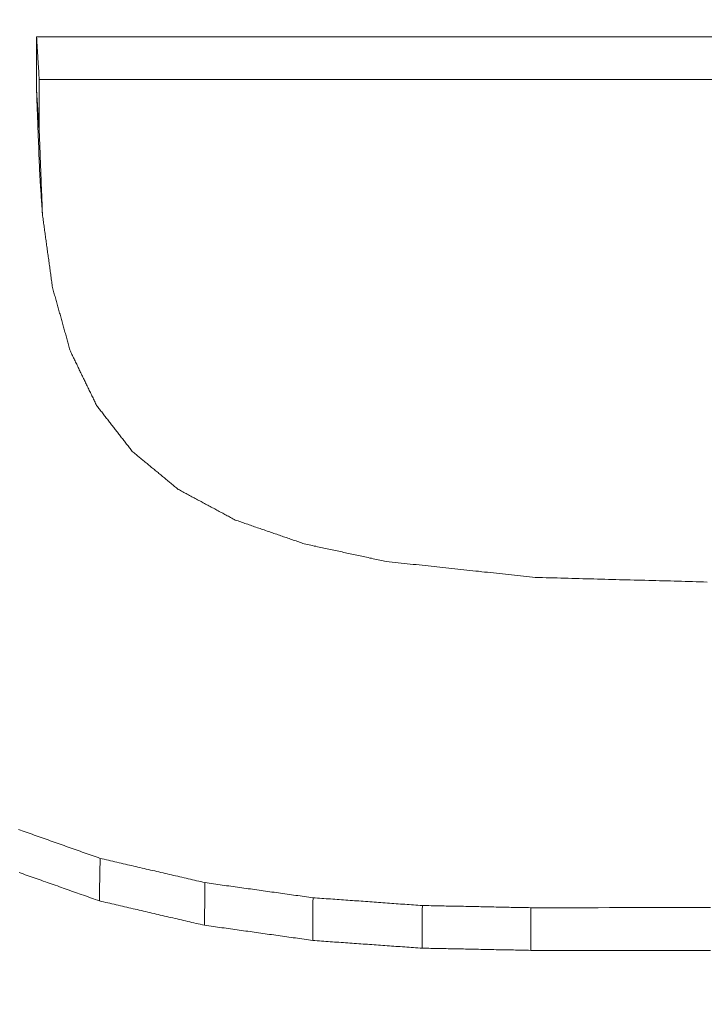
# Model space of a CAD drawing. Units: millimetres. Extents: x 0 to 1189, y 0 to 841.
# Drawn here: x 424 to 425, y 151 to 152 of the extents above; entities that cross this region are included whole.
import ezdxf

# ---------------------------------------------------------------- set-up
doc = ezdxf.new("R2010")
doc.units = ezdxf.units.MM
doc.header["$LTSCALE"] = 0.1
doc.layers.add('1', color=7, linetype='Continuous', true_color=0xffffff)
doc.styles.add('Arial Unicode MS', font='ARIALUNI.TTF')
doc.dimstyles.get("Standard").update_dxf_attribs({"dimtxt": 0.18, "dimasz": 0.18, "dimexe": 0.18, "dimexo": 0.0625, "dimgap": 0.09, "dimtad": 0, "dimtih": 1, "dimtoh": 1, "dimdec": 4, "dimzin": 0, "dimdsep": 46, "dimtxsty": 'Standard', "dimcen": 0.09, "dimadec": 0, "dimazin": 0, "dimtfac": 1, "dimtdec": 4, "dimtofl": 0, "dimtmove": 0, "dimatfit": 3, "dimfxl": 0, "dimtolj": 1, "dimtzin": 0, "dimarcsym": 0})

# ---------------------------------------------------------------- blocks, each defined once
blk = doc.blocks.new('_U0')
at = {"layer": '1', "color": 1, "lineweight": 13}
for p, q in [((446.2392, 274.6271), (472.638, 274.6271)), ((471.638, 274.6271), (471.638, 140.8895)), ((299.5403, 140.8895), (472.638, 140.8895))]:
    blk.add_line(p, q, dxfattribs=at)
at = {"layer": '1', "color": 1, "lineweight": 18}
for points in [[(471.638, 274.6271), (472.4418, 271.6271), (470.8341, 271.6271)], [(471.638, 140.8895), (470.8341, 143.8895), (472.4418, 143.8895)]]:
    blk.add_solid(points, dxfattribs=at)
at = {"layer": '1', "color": 7, "linetype": 'Continuous', "lineweight": 13, "insert": (471.3344, 204.1384), "char_height": 2.5, "attachment_point": 7, "rotation": 90, "line_spacing_factor": 1.069626, "style": 'Arial Unicode MS'}
blk.add_mtext('\\W1.0000;133.7', dxfattribs=at)
blk = doc.blocks.new('_U3')
at = {"layer": '1', "color": 1, "lineweight": 13}
for p, q in [((149.4717, 149.5636), (149.4717, 113.7155)), ((449.6115, 149.5636), (449.6115, 113.7155)), ((449.6115, 114.7155), (149.4717, 114.7155))]:
    blk.add_line(p, q, dxfattribs=at)
at = {"layer": '1', "color": 1, "lineweight": 18}
for points in [[(149.4717, 114.7155), (152.4717, 115.5193), (152.4717, 113.9116)], [(449.6115, 114.7155), (446.6115, 113.9116), (446.6114, 115.5193)]]:
    blk.add_solid(points, dxfattribs=at)
at = {"layer": '1', "color": 7, "linetype": 'Continuous', "lineweight": 13, "insert": (295.9217, 115.019), "char_height": 2.5, "attachment_point": 7, "line_spacing_factor": 1.069626, "style": 'Arial Unicode MS'}
blk.add_mtext('\\W1.0000;300.1', dxfattribs=at)

msp = doc.modelspace()

# ---------------------------------------------------------------- linework, layer by layer
at = {"layer": '1', "color": 3, "linetype": 'Continuous', "lineweight": 18}
for points in [[(423.8715, 152.0793), (423.8715, 152.0804), (423.8714, 152.0815), (423.8713, 152.0826), (423.8712, 152.0837), (423.8712, 152.0848), (423.8711, 152.0859), (423.871, 152.087), (423.871, 152.0881), (423.8709, 152.0892), (423.8708, 152.0903), (423.8708, 152.0914), (423.8707, 152.0925), (423.8706, 152.0936), (423.8705, 152.0947), (423.8705, 152.0958), (423.8704, 152.0969), (423.8703, 152.098), (423.8703, 152.0991), (423.8702, 152.1002), (423.8701, 152.1013), (423.8701, 152.1024), (423.87, 152.1035), (423.8699, 152.1046), (423.8698, 152.1057), (423.8698, 152.1068), (423.8697, 152.1079), (423.8696, 152.109), (423.8696, 152.1101), (423.8695, 152.1112), (423.8694, 152.1123), (423.8694, 152.1134), (423.8693, 152.1145), (423.8692, 152.1156), (423.8691, 152.1167), (423.8691, 152.1178), (423.869, 152.1189), (423.8689, 152.1201), (423.8689, 152.1212), (423.8688, 152.1223), (423.8687, 152.1234), (423.8687, 152.1245), (423.8686, 152.1256), (423.8685, 152.1267), (423.8684, 152.1278), (423.8684, 152.1289), (423.8683, 152.13), (423.8682, 152.1311), (423.8682, 152.1322), (423.8681, 152.1333), (423.868, 152.1344)], [(423.868, 152.0648), (423.868, 152.0662), (423.868, 152.0676), (423.868, 152.069), (423.868, 152.0704), (423.868, 152.0718), (423.868, 152.0732), (423.868, 152.0745), (423.868, 152.0759), (423.868, 152.0773), (423.868, 152.0787), (423.868, 152.0801), (423.868, 152.0815), (423.868, 152.0829), (423.868, 152.0843), (423.868, 152.0857), (423.868, 152.0871), (423.868, 152.0885), (423.868, 152.0899), (423.868, 152.0912), (423.868, 152.0926), (423.868, 152.094), (423.868, 152.0954), (423.868, 152.0968), (423.868, 152.0982), (423.868, 152.0996), (423.868, 152.101), (423.868, 152.1024), (423.868, 152.1038), (423.868, 152.1052), (423.868, 152.1066), (423.868, 152.1079), (423.868, 152.1093), (423.868, 152.1107), (423.868, 152.1121), (423.868, 152.1135), (423.868, 152.1149), (423.868, 152.1163), (423.868, 152.1177), (423.868, 152.1191), (423.868, 152.1205), (423.868, 152.1219), (423.868, 152.1233), (423.868, 152.1246), (423.868, 152.126), (423.868, 152.1274), (423.868, 152.1288), (423.868, 152.1302), (423.868, 152.1316), (423.868, 152.133), (423.868, 152.1344)], [(423.868, 152.1344), (423.9208, 152.1344), (423.9735, 152.1344), (424.0263, 152.1344), (424.079, 152.1344), (424.1318, 152.1344), (424.1845, 152.1344), (424.2373, 152.1344), (424.29, 152.1344), (424.3428, 152.1344), (424.3955, 152.1344), (424.4483, 152.1344), (424.501, 152.1344), (424.5538, 152.1344), (424.6065, 152.1344), (424.6593, 152.1344), (424.712, 152.1344), (424.7648, 152.1344)], [(424.7683, 152.0793), (424.7155, 152.0793), (424.6628, 152.0793), (424.61, 152.0793), (424.5573, 152.0793), (424.5045, 152.0793), (424.4518, 152.0793), (424.399, 152.0793), (424.3463, 152.0793), (424.2935, 152.0793), (424.2408, 152.0793), (424.188, 152.0793), (424.1353, 152.0793), (424.0825, 152.0793), (424.0298, 152.0793), (423.977, 152.0793), (423.9243, 152.0793), (423.8715, 152.0793)], [(423.8715, 152.0793), (423.8715, 152.0779), (423.8715, 152.0766), (423.8715, 152.0753), (423.8715, 152.074), (423.8715, 152.0726), (423.8715, 152.0713), (423.8715, 152.07), (423.8715, 152.0687), (423.8715, 152.0673), (423.8715, 152.066), (423.8715, 152.0647), (423.8715, 152.0634), (423.8715, 152.0621), (423.8715, 152.0607), (423.8715, 152.0594), (423.8715, 152.0581), (423.8715, 152.0568), (423.8715, 152.0554), (423.8715, 152.0541), (423.8715, 152.0528), (423.8715, 152.0515), (423.8715, 152.0501), (423.8715, 152.0488), (423.8715, 152.0475), (423.8715, 152.0462), (423.8715, 152.0449), (423.8715, 152.0435), (423.8715, 152.0422), (423.8715, 152.0409), (423.8715, 152.0396), (423.8715, 152.0382), (423.8715, 152.0369), (423.8715, 152.0356), (423.8715, 152.0343), (423.8715, 152.033), (423.8715, 152.0316), (423.8715, 152.0303), (423.8715, 152.029), (423.8715, 152.0277), (423.8715, 152.0263), (423.8715, 152.025), (423.8715, 152.0237), (423.8715, 152.0224), (423.8715, 152.021), (423.8715, 152.0197), (423.8715, 152.0184), (423.8715, 152.0171), (423.8715, 152.0158), (423.8715, 152.0144), (423.8715, 152.0131)], [(423.8715, 152.0131), (423.8715, 152.0141), (423.8714, 152.0152), (423.8713, 152.0162), (423.8712, 152.0172), (423.8712, 152.0183), (423.8711, 152.0193), (423.871, 152.0203), (423.871, 152.0214), (423.8709, 152.0224), (423.8708, 152.0234), (423.8708, 152.0245), (423.8707, 152.0255), (423.8706, 152.0265), (423.8705, 152.0276), (423.8705, 152.0286), (423.8704, 152.0297), (423.8703, 152.0307), (423.8703, 152.0317), (423.8702, 152.0328), (423.8701, 152.0338), (423.8701, 152.0348), (423.87, 152.0359), (423.8699, 152.0369), (423.8698, 152.0379), (423.8698, 152.039), (423.8697, 152.04), (423.8696, 152.041), (423.8696, 152.0421), (423.8695, 152.0431), (423.8694, 152.0441), (423.8694, 152.0452), (423.8693, 152.0462), (423.8692, 152.0472), (423.8691, 152.0483), (423.8691, 152.0493), (423.869, 152.0503), (423.8689, 152.0514), (423.8689, 152.0524), (423.8688, 152.0534), (423.8687, 152.0545), (423.8687, 152.0555), (423.8686, 152.0565), (423.8685, 152.0576), (423.8684, 152.0586), (423.8684, 152.0596), (423.8683, 152.0607), (423.8682, 152.0617), (423.8682, 152.0627), (423.8681, 152.0638), (423.868, 152.0648)], [(423.8722, 151.9565), (423.8721, 151.9586), (423.872, 151.9608), (423.8719, 151.963), (423.8718, 151.9651), (423.8717, 151.9673), (423.8717, 151.9695), (423.8716, 151.9716), (423.8715, 151.9738), (423.8714, 151.976), (423.8713, 151.9781), (423.8712, 151.9803), (423.8712, 151.9825), (423.8711, 151.9846), (423.871, 151.9868), (423.8709, 151.989), (423.8708, 151.9911), (423.8708, 151.9933), (423.8707, 151.9955), (423.8706, 151.9976), (423.8705, 151.9998), (423.8704, 152.002), (423.8703, 152.0041), (423.8703, 152.0063), (423.8702, 152.0085), (423.8701, 152.0106), (423.87, 152.0128), (423.8699, 152.015), (423.8698, 152.0171), (423.8698, 152.0193), (423.8697, 152.0215), (423.8696, 152.0236), (423.8695, 152.0258), (423.8694, 152.028), (423.8694, 152.0301), (423.8693, 152.0323), (423.8692, 152.0345), (423.8691, 152.0366), (423.869, 152.0388), (423.8689, 152.041), (423.8689, 152.0431), (423.8688, 152.0453), (423.8687, 152.0475), (423.8686, 152.0496), (423.8685, 152.0518), (423.8684, 152.054), (423.8684, 152.0561), (423.8683, 152.0583), (423.8682, 152.0605), (423.8681, 152.0626), (423.868, 152.0648)], [(423.8715, 152.0131), (423.8716, 152.0109), (423.8717, 152.0088), (423.8718, 152.0066), (423.8719, 152.0045), (423.8719, 152.0023), (423.872, 152.0001), (423.8721, 151.998), (423.8722, 151.9958), (423.8723, 151.9936), (423.8723, 151.9915), (423.8724, 151.9893), (423.8725, 151.9872), (423.8726, 151.985), (423.8727, 151.9828), (423.8728, 151.9807), (423.8728, 151.9785), (423.8729, 151.9764), (423.873, 151.9742), (423.8731, 151.972), (423.8732, 151.9699), (423.8733, 151.9677), (423.8733, 151.9655), (423.8734, 151.9634), (423.8735, 151.9612), (423.8736, 151.9591), (423.8737, 151.9569), (423.8737, 151.9547), (423.8738, 151.9526), (423.8739, 151.9504), (423.874, 151.9482), (423.8741, 151.9461), (423.8742, 151.9439), (423.8742, 151.9418), (423.8743, 151.9396), (423.8744, 151.9374), (423.8745, 151.9353), (423.8746, 151.9331), (423.8747, 151.9309), (423.8747, 151.9288), (423.8748, 151.9266), (423.8749, 151.9245), (423.875, 151.9223), (423.8751, 151.9201), (423.8751, 151.918), (423.8752, 151.9158), (423.8753, 151.9136), (423.8754, 151.9115), (423.8755, 151.9093), (423.8756, 151.9072), (423.8756, 151.905)], [(423.8756, 151.905), (423.8756, 151.906), (423.8755, 151.9071), (423.8754, 151.9081), (423.8754, 151.9091), (423.8753, 151.9101), (423.8752, 151.9112), (423.8752, 151.9122), (423.8751, 151.9132), (423.875, 151.9143), (423.8749, 151.9153), (423.8749, 151.9163), (423.8748, 151.9174), (423.8747, 151.9184), (423.8747, 151.9194), (423.8746, 151.9204), (423.8745, 151.9215), (423.8745, 151.9225), (423.8744, 151.9235), (423.8743, 151.9246), (423.8742, 151.9256), (423.8742, 151.9266), (423.8741, 151.9277), (423.874, 151.9287), (423.874, 151.9297), (423.8739, 151.9307), (423.8738, 151.9318), (423.8738, 151.9328), (423.8737, 151.9338), (423.8736, 151.9349), (423.8735, 151.9359), (423.8735, 151.9369), (423.8734, 151.9379), (423.8733, 151.939), (423.8733, 151.94), (423.8732, 151.941), (423.8731, 151.9421), (423.8731, 151.9431), (423.873, 151.9441), (423.8729, 151.9452), (423.8729, 151.9462), (423.8728, 151.9472), (423.8727, 151.9482), (423.8726, 151.9493), (423.8726, 151.9503), (423.8725, 151.9513), (423.8724, 151.9524), (423.8724, 151.9534), (423.8723, 151.9544), (423.8722, 151.9554), (423.8722, 151.9565)], [(423.8756, 151.905), (423.8759, 151.9031), (423.8762, 151.9012), (423.8764, 151.8993), (423.8767, 151.8974), (423.8769, 151.8955), (423.8772, 151.8936), (423.8775, 151.8917), (423.8777, 151.8898), (423.878, 151.8879), (423.8782, 151.8861), (423.8785, 151.8842), (423.8788, 151.8823), (423.879, 151.8804), (423.8793, 151.8785), (423.8796, 151.8766), (423.8798, 151.8747), (423.8801, 151.8728), (423.8803, 151.8709), (423.8806, 151.869), (423.8809, 151.8671), (423.8811, 151.8652), (423.8814, 151.8633), (423.8816, 151.8614), (423.8819, 151.8595), (423.8822, 151.8576), (423.8824, 151.8557), (423.8827, 151.8538), (423.8829, 151.8519), (423.8832, 151.8501), (423.8835, 151.8482), (423.8837, 151.8463), (423.884, 151.8444), (423.8842, 151.8425), (423.8845, 151.8406), (423.8848, 151.8387), (423.885, 151.8368), (423.8853, 151.8349), (423.8856, 151.833), (423.8858, 151.8311), (423.8861, 151.8292), (423.8863, 151.8273), (423.8866, 151.8254), (423.8869, 151.8235), (423.8871, 151.8216), (423.8874, 151.8197), (423.8876, 151.8178), (423.8879, 151.816), (423.8882, 151.8141), (423.8884, 151.8122), (423.8887, 151.8103)], [(423.8887, 151.8103), (423.8891, 151.8086), (423.8896, 151.807), (423.8901, 151.8053), (423.8905, 151.8037), (423.891, 151.8021), (423.8914, 151.8004), (423.8919, 151.7988), (423.8924, 151.7971), (423.8928, 151.7955), (423.8933, 151.7938), (423.8937, 151.7922), (423.8942, 151.7906), (423.8947, 151.7889), (423.8951, 151.7873), (423.8956, 151.7856), (423.896, 151.784), (423.8965, 151.7823), (423.897, 151.7807), (423.8974, 151.7791), (423.8979, 151.7774), (423.8984, 151.7758), (423.8988, 151.7741), (423.8993, 151.7725), (423.8997, 151.7708), (423.9002, 151.7692), (423.9007, 151.7676), (423.9011, 151.7659), (423.9016, 151.7643), (423.902, 151.7626), (423.9025, 151.761), (423.903, 151.7593), (423.9034, 151.7577), (423.9039, 151.7561), (423.9043, 151.7544), (423.9048, 151.7528), (423.9053, 151.7511), (423.9057, 151.7495), (423.9062, 151.7479), (423.9066, 151.7462), (423.9071, 151.7446), (423.9076, 151.7429), (423.908, 151.7413), (423.9085, 151.7396), (423.9089, 151.738), (423.9094, 151.7364), (423.9099, 151.7347), (423.9103, 151.7331), (423.9108, 151.7314), (423.9112, 151.7298), (423.9117, 151.7281)], [(423.9117, 151.7281), (423.9124, 151.7267), (423.9131, 151.7253), (423.9137, 151.7239), (423.9144, 151.7225), (423.9151, 151.7211), (423.9158, 151.7197), (423.9165, 151.7183), (423.9171, 151.7169), (423.9178, 151.7155), (423.9185, 151.7141), (423.9192, 151.7127), (423.9199, 151.7113), (423.9205, 151.7099), (423.9212, 151.7085), (423.9219, 151.7071), (423.9226, 151.7057), (423.9233, 151.7042), (423.924, 151.7028), (423.9246, 151.7014), (423.9253, 151.7), (423.926, 151.6986), (423.9267, 151.6972), (423.9274, 151.6958), (423.928, 151.6944), (423.9287, 151.693), (423.9294, 151.6916), (423.9301, 151.6902), (423.9308, 151.6888), (423.9314, 151.6874), (423.9321, 151.686), (423.9328, 151.6846), (423.9335, 151.6832), (423.9342, 151.6818), (423.9348, 151.6804), (423.9355, 151.6789), (423.9362, 151.6775), (423.9369, 151.6761), (423.9376, 151.6747), (423.9382, 151.6733), (423.9389, 151.6719), (423.9396, 151.6705), (423.9403, 151.6691), (423.941, 151.6677), (423.9416, 151.6663), (423.9423, 151.6649), (423.943, 151.6635), (423.9437, 151.6621), (423.9444, 151.6607), (423.945, 151.6593), (423.9457, 151.6579)], [(423.9457, 151.6579), (423.9466, 151.6567), (423.9476, 151.6555), (423.9485, 151.6543), (423.9494, 151.6531), (423.9503, 151.6519), (423.9513, 151.6508), (423.9522, 151.6496), (423.9531, 151.6484), (423.954, 151.6472), (423.9549, 151.646), (423.9559, 151.6448), (423.9568, 151.6437), (423.9577, 151.6425), (423.9586, 151.6413), (423.9596, 151.6401), (423.9605, 151.6389), (423.9614, 151.6377), (423.9623, 151.6365), (423.9632, 151.6354), (423.9642, 151.6342), (423.9651, 151.633), (423.966, 151.6318), (423.9669, 151.6306), (423.9678, 151.6294), (423.9688, 151.6282), (423.9697, 151.6271), (423.9706, 151.6259), (423.9715, 151.6247), (423.9725, 151.6235), (423.9734, 151.6223), (423.9743, 151.6211), (423.9752, 151.62), (423.9761, 151.6188), (423.9771, 151.6176), (423.978, 151.6164), (423.9789, 151.6152), (423.9798, 151.614), (423.9808, 151.6128), (423.9817, 151.6117), (423.9826, 151.6105), (423.9835, 151.6093), (423.9844, 151.6081), (423.9854, 151.6069), (423.9863, 151.6057), (423.9872, 151.6046), (423.9881, 151.6034), (423.989, 151.6022), (423.99, 151.601), (423.9909, 151.5998), (423.9918, 151.5986)], [(423.9918, 151.5986), (423.993, 151.5977), (423.9942, 151.5967), (423.9954, 151.5957), (423.9966, 151.5947), (423.9977, 151.5937), (423.9989, 151.5927), (424.0001, 151.5918), (424.0013, 151.5908), (424.0025, 151.5898), (424.0037, 151.5888), (424.0049, 151.5878), (424.006, 151.5869), (424.0072, 151.5859), (424.0084, 151.5849), (424.0096, 151.5839), (424.0108, 151.5829), (424.012, 151.582), (424.0132, 151.581), (424.0143, 151.58), (424.0155, 151.579), (424.0167, 151.578), (424.0179, 151.5771), (424.0191, 151.5761), (424.0203, 151.5751), (424.0215, 151.5741), (424.0226, 151.5731), (424.0238, 151.5722), (424.025, 151.5712), (424.0262, 151.5702), (424.0274, 151.5692), (424.0286, 151.5682), (424.0298, 151.5673), (424.0309, 151.5663), (424.0321, 151.5653), (424.0333, 151.5643), (424.0345, 151.5633), (424.0357, 151.5624), (424.0369, 151.5614), (424.0381, 151.5604), (424.0393, 151.5594), (424.0404, 151.5584), (424.0416, 151.5575), (424.0428, 151.5565), (424.044, 151.5555), (424.0452, 151.5545), (424.0464, 151.5535), (424.0476, 151.5525), (424.0487, 151.5516), (424.0499, 151.5506), (424.0511, 151.5496)], [(424.0511, 151.5496), (424.0526, 151.5488), (424.0541, 151.548), (424.0555, 151.5472), (424.057, 151.5464), (424.0585, 151.5456), (424.06, 151.5449), (424.0614, 151.5441), (424.0629, 151.5433), (424.0644, 151.5425), (424.0659, 151.5417), (424.0673, 151.5409), (424.0688, 151.5401), (424.0703, 151.5393), (424.0717, 151.5385), (424.0732, 151.5377), (424.0747, 151.5369), (424.0762, 151.5361), (424.0776, 151.5354), (424.0791, 151.5346), (424.0806, 151.5338), (424.0821, 151.533), (424.0835, 151.5322), (424.085, 151.5314), (424.0865, 151.5306), (424.088, 151.5298), (424.0894, 151.529), (424.0909, 151.5282), (424.0924, 151.5274), (424.0939, 151.5266), (424.0953, 151.5259), (424.0968, 151.5251), (424.0983, 151.5243), (424.0998, 151.5235), (424.1012, 151.5227), (424.1027, 151.5219), (424.1042, 151.5211), (424.1057, 151.5203), (424.1071, 151.5195), (424.1086, 151.5187), (424.1101, 151.5179), (424.1115, 151.5171), (424.113, 151.5164), (424.1145, 151.5156), (424.116, 151.5148), (424.1174, 151.514), (424.1189, 151.5132), (424.1204, 151.5124), (424.1219, 151.5116), (424.1233, 151.5108), (424.1248, 151.51)], [(424.1248, 151.51), (424.1266, 151.5094), (424.1284, 151.5088), (424.1302, 151.5082), (424.132, 151.5075), (424.1337, 151.5069), (424.1355, 151.5063), (424.1373, 151.5057), (424.1391, 151.5051), (424.1409, 151.5045), (424.1427, 151.5038), (424.1445, 151.5032), (424.1462, 151.5026), (424.148, 151.502), (424.1498, 151.5014), (424.1516, 151.5008), (424.1534, 151.5001), (424.1552, 151.4995), (424.157, 151.4989), (424.1587, 151.4983), (424.1605, 151.4977), (424.1623, 151.4971), (424.1641, 151.4964), (424.1659, 151.4958), (424.1677, 151.4952), (424.1695, 151.4946), (424.1712, 151.494), (424.173, 151.4934), (424.1748, 151.4927), (424.1766, 151.4921), (424.1784, 151.4915), (424.1802, 151.4909), (424.1819, 151.4903), (424.1837, 151.4897), (424.1855, 151.489), (424.1873, 151.4884), (424.1891, 151.4878), (424.1909, 151.4872), (424.1927, 151.4866), (424.1944, 151.486), (424.1962, 151.4853), (424.198, 151.4847), (424.1998, 151.4841), (424.2016, 151.4835), (424.2034, 151.4829), (424.2052, 151.4823), (424.2069, 151.4816), (424.2087, 151.481), (424.2105, 151.4804), (424.2123, 151.4798), (424.2141, 151.4792)], [(424.2141, 151.4792), (424.2162, 151.4787), (424.2183, 151.4783), (424.2204, 151.4778), (424.2226, 151.4773), (424.2247, 151.4769), (424.2268, 151.4764), (424.2289, 151.476), (424.231, 151.4755), (424.2332, 151.4751), (424.2353, 151.4746), (424.2374, 151.4742), (424.2395, 151.4737), (424.2416, 151.4732), (424.2437, 151.4728), (424.2459, 151.4723), (424.248, 151.4719), (424.2501, 151.4714), (424.2522, 151.471), (424.2543, 151.4705), (424.2565, 151.4701), (424.2586, 151.4696), (424.2607, 151.4691), (424.2628, 151.4687), (424.2649, 151.4682), (424.2671, 151.4678), (424.2692, 151.4673), (424.2713, 151.4669), (424.2734, 151.4664), (424.2755, 151.466), (424.2776, 151.4655), (424.2798, 151.465), (424.2819, 151.4646), (424.284, 151.4641), (424.2861, 151.4637), (424.2882, 151.4632), (424.2904, 151.4628), (424.2925, 151.4623), (424.2946, 151.4619), (424.2967, 151.4614), (424.2988, 151.4609), (424.301, 151.4605), (424.3031, 151.46), (424.3052, 151.4596), (424.3073, 151.4591), (424.3094, 151.4587), (424.3115, 151.4582), (424.3137, 151.4578), (424.3158, 151.4573), (424.3179, 151.4568), (424.32, 151.4564)], [(424.32, 151.4564), (424.3239, 151.456), (424.3277, 151.4556), (424.3316, 151.4552), (424.3354, 151.4547), (424.3393, 151.4543), (424.3431, 151.4539), (424.347, 151.4535), (424.3508, 151.4531), (424.3547, 151.4527), (424.3585, 151.4523), (424.3624, 151.4519), (424.3662, 151.4515), (424.3701, 151.4511), (424.374, 151.4506), (424.3778, 151.4502), (424.3817, 151.4498), (424.3855, 151.4494), (424.3894, 151.449), (424.3932, 151.4486), (424.3971, 151.4482), (424.4009, 151.4478), (424.4048, 151.4474), (424.4086, 151.4469), (424.4125, 151.4465), (424.4163, 151.4461), (424.4202, 151.4457), (424.424, 151.4453), (424.4279, 151.4449), (424.4317, 151.4445), (424.4356, 151.4441), (424.4394, 151.4437), (424.4433, 151.4432), (424.4471, 151.4428), (424.451, 151.4424), (424.4549, 151.442), (424.4587, 151.4416), (424.4626, 151.4412), (424.4664, 151.4408), (424.4703, 151.4404), (424.4741, 151.44), (424.478, 151.4395), (424.4818, 151.4391), (424.4857, 151.4387), (424.4895, 151.4383), (424.4934, 151.4379), (424.4972, 151.4375), (424.5011, 151.4371), (424.5049, 151.4367), (424.5088, 151.4363), (424.5126, 151.4358)], [(424.5126, 151.4358), (424.5174, 151.4357), (424.5221, 151.4356), (424.5268, 151.4355), (424.5315, 151.4353), (424.5363, 151.4352), (424.541, 151.4351), (424.5457, 151.435), (424.5504, 151.4348), (424.5551, 151.4347), (424.5599, 151.4346), (424.5646, 151.4345), (424.5693, 151.4343), (424.574, 151.4342), (424.5788, 151.4341), (424.5835, 151.434), (424.5882, 151.4338), (424.5929, 151.4337), (424.5977, 151.4336), (424.6024, 151.4335), (424.6071, 151.4333), (424.6118, 151.4332), (424.6165, 151.4331), (424.6213, 151.4329), (424.626, 151.4328), (424.6307, 151.4327), (424.6354, 151.4326), (424.6402, 151.4324), (424.6449, 151.4323), (424.6496, 151.4322), (424.6543, 151.4321), (424.6591, 151.4319), (424.6638, 151.4318), (424.6685, 151.4317), (424.6732, 151.4316), (424.678, 151.4314), (424.6827, 151.4313), (424.6874, 151.4312), (424.6921, 151.4311), (424.6968, 151.4309), (424.7016, 151.4308), (424.7063, 151.4307), (424.711, 151.4306), (424.7157, 151.4304), (424.7205, 151.4303), (424.7252, 151.4302), (424.7299, 151.43), (424.7346, 151.4299)], [(423.8445, 151.1102), (423.8471, 151.1093), (423.8496, 151.1084), (423.8522, 151.1075), (423.8548, 151.1066), (423.8574, 151.1057), (423.86, 151.1048), (423.8625, 151.1039), (423.8651, 151.1029), (423.8677, 151.102), (423.8703, 151.1011), (423.8729, 151.1002), (423.8754, 151.0993), (423.878, 151.0984), (423.8806, 151.0975), (423.8832, 151.0966), (423.8857, 151.0956), (423.8883, 151.0947), (423.8909, 151.0938), (423.8935, 151.0929), (423.8961, 151.092), (423.8986, 151.0911), (423.9012, 151.0902), (423.9038, 151.0892), (423.9064, 151.0883), (423.909, 151.0874), (423.9115, 151.0865), (423.9141, 151.0856), (423.9167, 151.0847), (423.9193, 151.0838), (423.9219, 151.0829), (423.9244, 151.0819), (423.927, 151.081), (423.9296, 151.0801), (423.9322, 151.0792), (423.9348, 151.0783), (423.9373, 151.0774), (423.9399, 151.0765), (423.9425, 151.0756), (423.9451, 151.0746), (423.9476, 151.0737), (423.9502, 151.0728)], [(423.9492, 151.0178), (423.9492, 151.0189), (423.9493, 151.02), (423.9493, 151.0211), (423.9493, 151.0222), (423.9493, 151.0233), (423.9493, 151.0244), (423.9494, 151.0255), (423.9494, 151.0266), (423.9494, 151.0277), (423.9494, 151.0288), (423.9494, 151.0299), (423.9495, 151.031), (423.9495, 151.0321), (423.9495, 151.0332), (423.9495, 151.0343), (423.9495, 151.0354), (423.9496, 151.0365), (423.9496, 151.0376), (423.9496, 151.0387), (423.9496, 151.0398), (423.9496, 151.0409), (423.9497, 151.042), (423.9497, 151.0431), (423.9497, 151.0442), (423.9497, 151.0453), (423.9497, 151.0464), (423.9498, 151.0475), (423.9498, 151.0486), (423.9498, 151.0497), (423.9498, 151.0508), (423.9498, 151.0519), (423.9499, 151.053), (423.9499, 151.0541), (423.9499, 151.0552), (423.9499, 151.0563), (423.9499, 151.0574), (423.95, 151.0585), (423.95, 151.0596), (423.95, 151.0607), (423.95, 151.0618), (423.95, 151.0629), (423.9501, 151.064), (423.9501, 151.0651), (423.9501, 151.0662), (423.9501, 151.0673), (423.9501, 151.0684), (423.9502, 151.0695), (423.9502, 151.0706), (423.9502, 151.0717), (423.9502, 151.0728)], [(423.9502, 151.0728), (423.9529, 151.0722), (423.9556, 151.0716), (423.9584, 151.0709), (423.9611, 151.0703), (423.9638, 151.0697), (423.9665, 151.069), (423.9692, 151.0684), (423.9719, 151.0678), (423.9746, 151.0672), (423.9773, 151.0665), (423.98, 151.0659), (423.9828, 151.0653), (423.9855, 151.0646), (423.9882, 151.064), (423.9909, 151.0634), (423.9936, 151.0628), (423.9963, 151.0621), (423.999, 151.0615), (424.0017, 151.0609), (424.0044, 151.0602), (424.0071, 151.0596), (424.0099, 151.059), (424.0126, 151.0584), (424.0153, 151.0577), (424.018, 151.0571), (424.0207, 151.0565), (424.0234, 151.0558), (424.0261, 151.0552), (424.0288, 151.0546), (424.0315, 151.054), (424.0343, 151.0533), (424.037, 151.0527), (424.0397, 151.0521), (424.0424, 151.0514), (424.0451, 151.0508), (424.0478, 151.0502), (424.0505, 151.0496), (424.0532, 151.0489), (424.0559, 151.0483), (424.0587, 151.0477), (424.0614, 151.047), (424.0641, 151.0464), (424.0668, 151.0458), (424.0695, 151.0452), (424.0722, 151.0445), (424.0749, 151.0439), (424.0776, 151.0433), (424.0803, 151.0427), (424.083, 151.042), (424.0858, 151.0414)], [(423.9492, 151.0178), (423.9466, 151.0187), (423.944, 151.0197), (423.9415, 151.0206), (423.9389, 151.0215), (423.9363, 151.0224), (423.9337, 151.0233), (423.9311, 151.0242), (423.9285, 151.0251), (423.9259, 151.0261), (423.9233, 151.027), (423.9208, 151.0279), (423.9182, 151.0288), (423.9156, 151.0297), (423.913, 151.0306), (423.9104, 151.0316), (423.9078, 151.0325), (423.9052, 151.0334), (423.9026, 151.0343), (423.9001, 151.0352), (423.8975, 151.0361), (423.8949, 151.0371), (423.8923, 151.038), (423.8897, 151.0389), (423.8871, 151.0398), (423.8845, 151.0407), (423.8819, 151.0416), (423.8794, 151.0426), (423.8768, 151.0435), (423.8742, 151.0444), (423.8716, 151.0453), (423.869, 151.0462), (423.8664, 151.0471), (423.8638, 151.048), (423.8612, 151.049), (423.8587, 151.0499), (423.8561, 151.0508), (423.8535, 151.0517), (423.8509, 151.0526), (423.8483, 151.0535), (423.8457, 151.0545)], [(424.0851, 150.9863), (424.0851, 150.9874), (424.0851, 150.9885), (424.0851, 150.9896), (424.0851, 150.9907), (424.0852, 150.9918), (424.0852, 150.9929), (424.0852, 150.994), (424.0852, 150.9951), (424.0852, 150.9962), (424.0852, 150.9973), (424.0852, 150.9984), (424.0853, 150.9995), (424.0853, 151.0006), (424.0853, 151.0017), (424.0853, 151.0028), (424.0853, 151.0039), (424.0853, 151.005), (424.0853, 151.0061), (424.0853, 151.0072), (424.0854, 151.0083), (424.0854, 151.0094), (424.0854, 151.0106), (424.0854, 151.0117), (424.0854, 151.0128), (424.0854, 151.0139), (424.0854, 151.015), (424.0855, 151.0161), (424.0855, 151.0172), (424.0855, 151.0183), (424.0855, 151.0194), (424.0855, 151.0205), (424.0855, 151.0216), (424.0855, 151.0227), (424.0855, 151.0238), (424.0856, 151.0249), (424.0856, 151.026), (424.0856, 151.0271), (424.0856, 151.0282), (424.0856, 151.0293), (424.0856, 151.0304), (424.0856, 151.0315), (424.0857, 151.0326), (424.0857, 151.0337), (424.0857, 151.0348), (424.0857, 151.0359), (424.0857, 151.037), (424.0857, 151.0381), (424.0857, 151.0392), (424.0857, 151.0403), (424.0858, 151.0414)], [(424.0858, 151.0414), (424.0885, 151.041), (424.0913, 151.0406), (424.0941, 151.0402), (424.0969, 151.0398), (424.0997, 151.0394), (424.1025, 151.039), (424.1053, 151.0387), (424.1081, 151.0383), (424.1109, 151.0379), (424.1137, 151.0375), (424.1165, 151.0371), (424.1193, 151.0367), (424.1221, 151.0363), (424.1248, 151.0359), (424.1276, 151.0355), (424.1304, 151.0351), (424.1332, 151.0347), (424.136, 151.0344), (424.1388, 151.034), (424.1416, 151.0336), (424.1444, 151.0332), (424.1472, 151.0328), (424.15, 151.0324), (424.1528, 151.032), (424.1556, 151.0316), (424.1584, 151.0312), (424.1611, 151.0308), (424.1639, 151.0304), (424.1667, 151.0301), (424.1695, 151.0297), (424.1723, 151.0293), (424.1751, 151.0289), (424.1779, 151.0285), (424.1807, 151.0281), (424.1835, 151.0277), (424.1863, 151.0273), (424.1891, 151.0269), (424.1919, 151.0265), (424.1947, 151.0262), (424.1974, 151.0258), (424.2002, 151.0254), (424.203, 151.025), (424.2058, 151.0246), (424.2086, 151.0242), (424.2114, 151.0238), (424.2142, 151.0234), (424.217, 151.023), (424.2198, 151.0226), (424.2226, 151.0222), (424.2254, 151.0219)], [(424.0851, 150.9863), (424.0824, 150.9869), (424.0797, 150.9876), (424.0769, 150.9882), (424.0742, 150.9888), (424.0715, 150.9895), (424.0688, 150.9901), (424.0661, 150.9907), (424.0634, 150.9914), (424.0606, 150.992), (424.0579, 150.9926), (424.0552, 150.9932), (424.0525, 150.9939), (424.0498, 150.9945), (424.047, 150.9951), (424.0443, 150.9958), (424.0416, 150.9964), (424.0389, 150.997), (424.0362, 150.9977), (424.0335, 150.9983), (424.0307, 150.9989), (424.028, 150.9995), (424.0253, 151.0002), (424.0226, 151.0008), (424.0199, 151.0014), (424.0172, 151.0021), (424.0144, 151.0027), (424.0117, 151.0033), (424.009, 151.004), (424.0063, 151.0046), (424.0036, 151.0052), (424.0008, 151.0059), (423.9981, 151.0065), (423.9954, 151.0071), (423.9927, 151.0077), (423.99, 151.0084), (423.9873, 151.009), (423.9845, 151.0096), (423.9818, 151.0103), (423.9791, 151.0109), (423.9764, 151.0115), (423.9737, 151.0122), (423.971, 151.0128), (423.9682, 151.0134), (423.9655, 151.014), (423.9628, 151.0147), (423.9601, 151.0153), (423.9574, 151.0159), (423.9546, 151.0166), (423.9519, 151.0172), (423.9492, 151.0178)], [(424.225, 150.9667), (424.225, 150.9678), (424.225, 150.9689), (424.225, 150.97), (424.225, 150.9711), (424.225, 150.9722), (424.225, 150.9734), (424.225, 150.9745), (424.225, 150.9756), (424.2251, 150.9767), (424.2251, 150.9778), (424.2251, 150.9789), (424.2251, 150.98), (424.2251, 150.9811), (424.2251, 150.9822), (424.2251, 150.9833), (424.2251, 150.9844), (424.2251, 150.9855), (424.2251, 150.9866), (424.2251, 150.9877), (424.2251, 150.9888), (424.2251, 150.9899), (424.2252, 150.991), (424.2252, 150.9921), (424.2252, 150.9932), (424.2252, 150.9943), (424.2252, 150.9954), (424.2252, 150.9965), (424.2252, 150.9976), (424.2252, 150.9987), (424.2252, 150.9998), (424.2252, 151.0009), (424.2252, 151.002), (424.2252, 151.0031), (424.2252, 151.0042), (424.2253, 151.0053), (424.2253, 151.0064), (424.2253, 151.0075), (424.2253, 151.0086), (424.2253, 151.0097), (424.2253, 151.0108), (424.2253, 151.0119), (424.2253, 151.013), (424.2253, 151.0141), (424.2253, 151.0152), (424.2253, 151.0163), (424.2253, 151.0174), (424.2253, 151.0185), (424.2254, 151.0196), (424.2254, 151.0207), (424.2254, 151.0219)], [(424.2254, 151.0219), (424.2282, 151.0217), (424.231, 151.0215), (424.2338, 151.0213), (424.2367, 151.0211), (424.2395, 151.0209), (424.2423, 151.0207), (424.2451, 151.0205), (424.248, 151.0203), (424.2508, 151.0201), (424.2536, 151.0199), (424.2564, 151.0197), (424.2593, 151.0195), (424.2621, 151.0193), (424.2649, 151.0191), (424.2677, 151.0189), (424.2705, 151.0187), (424.2734, 151.0185), (424.2762, 151.0183), (424.279, 151.0181), (424.2818, 151.0179), (424.2847, 151.0177), (424.2875, 151.0175), (424.2903, 151.0173), (424.2931, 151.0171), (424.296, 151.0169), (424.2988, 151.0167), (424.3016, 151.0165), (424.3044, 151.0163), (424.3073, 151.0161), (424.3101, 151.0158), (424.3129, 151.0156), (424.3157, 151.0154), (424.3186, 151.0152), (424.3214, 151.015), (424.3242, 151.0148), (424.327, 151.0146), (424.3298, 151.0144), (424.3327, 151.0142), (424.3355, 151.014), (424.3383, 151.0138), (424.3411, 151.0136), (424.344, 151.0134), (424.3468, 151.0132), (424.3496, 151.013), (424.3524, 151.0128), (424.3553, 151.0126), (424.3581, 151.0124), (424.3609, 151.0122), (424.3637, 151.012), (424.3666, 151.0118)], [(424.3664, 150.9567), (424.3664, 150.9578), (424.3664, 150.9589), (424.3664, 150.96), (424.3664, 150.9611), (424.3664, 150.9622), (424.3664, 150.9633), (424.3664, 150.9644), (424.3664, 150.9655), (424.3664, 150.9666), (424.3664, 150.9677), (424.3664, 150.9688), (424.3664, 150.97), (424.3664, 150.9711), (424.3664, 150.9722), (424.3664, 150.9733), (424.3664, 150.9744), (424.3664, 150.9755), (424.3665, 150.9766), (424.3665, 150.9777), (424.3665, 150.9788), (424.3665, 150.9799), (424.3665, 150.981), (424.3665, 150.9821), (424.3665, 150.9832), (424.3665, 150.9843), (424.3665, 150.9854), (424.3665, 150.9865), (424.3665, 150.9876), (424.3665, 150.9887), (424.3665, 150.9898), (424.3665, 150.9909), (424.3665, 150.992), (424.3665, 150.9931), (424.3665, 150.9942), (424.3665, 150.9953), (424.3665, 150.9964), (424.3665, 150.9975), (424.3665, 150.9986), (424.3665, 150.9997), (424.3665, 151.0008), (424.3665, 151.0019), (424.3665, 151.003), (424.3665, 151.0041), (424.3665, 151.0052), (424.3665, 151.0063), (424.3665, 151.0074), (424.3665, 151.0085), (424.3666, 151.0096), (424.3666, 151.0107), (424.3666, 151.0118)], [(424.3666, 151.0118), (424.3694, 151.0118), (424.3722, 151.0117), (424.375, 151.0117), (424.3778, 151.0116), (424.3806, 151.0116), (424.3834, 151.0115), (424.3862, 151.0115), (424.389, 151.0114), (424.3918, 151.0113), (424.3946, 151.0113), (424.3974, 151.0112), (424.4002, 151.0112), (424.403, 151.0111), (424.4058, 151.0111), (424.4086, 151.011), (424.4114, 151.011), (424.4142, 151.0109), (424.4171, 151.0108), (424.4199, 151.0108), (424.4227, 151.0107), (424.4255, 151.0107), (424.4283, 151.0106), (424.4311, 151.0106), (424.4339, 151.0105), (424.4367, 151.0104), (424.4395, 151.0104), (424.4423, 151.0103), (424.4451, 151.0103), (424.4479, 151.0102), (424.4507, 151.0102), (424.4535, 151.0101), (424.4563, 151.0101), (424.4591, 151.01), (424.4619, 151.0099), (424.4647, 151.0099), (424.4676, 151.0098), (424.4704, 151.0098), (424.4732, 151.0097), (424.476, 151.0097), (424.4788, 151.0096), (424.4816, 151.0095), (424.4844, 151.0095), (424.4872, 151.0094), (424.49, 151.0094), (424.4928, 151.0093), (424.4956, 151.0093), (424.4984, 151.0092), (424.5012, 151.0092), (424.504, 151.0091), (424.5068, 151.009)], [(424.5068, 151.009), (424.5213, 151.009), (424.5359, 151.009), (424.5504, 151.009), (424.5649, 151.009), (424.5794, 151.009), (424.5939, 151.009), (424.6084, 151.0091), (424.6229, 151.0091), (424.6375, 151.0091), (424.652, 151.0091), (424.6665, 151.0091), (424.681, 151.0091), (424.6955, 151.0091), (424.71, 151.0091), (424.7245, 151.0091), (424.739, 151.0091)], [(424.5068, 150.9539), (424.5068, 150.955), (424.5068, 150.9561), (424.5068, 150.9572), (424.5068, 150.9583), (424.5068, 150.9594), (424.5068, 150.9605), (424.5068, 150.9616), (424.5068, 150.9627), (424.5068, 150.9638), (424.5068, 150.9649), (424.5068, 150.966), (424.5068, 150.9671), (424.5068, 150.9682), (424.5068, 150.9693), (424.5068, 150.9704), (424.5068, 150.9716), (424.5068, 150.9727), (424.5068, 150.9738), (424.5068, 150.9749), (424.5068, 150.976), (424.5068, 150.9771), (424.5068, 150.9782), (424.5068, 150.9793), (424.5068, 150.9804), (424.5068, 150.9815), (424.5068, 150.9826), (424.5068, 150.9837), (424.5068, 150.9848), (424.5068, 150.9859), (424.5068, 150.987), (424.5068, 150.9881), (424.5068, 150.9892), (424.5068, 150.9903), (424.5068, 150.9914), (424.5068, 150.9925), (424.5068, 150.9936), (424.5068, 150.9947), (424.5068, 150.9958), (424.5068, 150.9969), (424.5068, 150.998), (424.5068, 150.9991), (424.5068, 151.0002), (424.5068, 151.0013), (424.5068, 151.0024), (424.5068, 151.0035), (424.5068, 151.0046), (424.5068, 151.0057), (424.5068, 151.0068), (424.5068, 151.0079), (424.5068, 151.009)], [(424.225, 150.9667), (424.2222, 150.9671), (424.2194, 150.9675), (424.2166, 150.9679), (424.2138, 150.9683), (424.211, 150.9687), (424.2082, 150.9691), (424.2054, 150.9695), (424.2026, 150.9699), (424.1998, 150.9703), (424.197, 150.9707), (424.1942, 150.971), (424.1914, 150.9714), (424.1886, 150.9718), (424.1858, 150.9722), (424.183, 150.9726), (424.1802, 150.973), (424.1774, 150.9734), (424.1746, 150.9738), (424.1718, 150.9742), (424.169, 150.9746), (424.1662, 150.975), (424.1634, 150.9754), (424.1606, 150.9757), (424.1578, 150.9761), (424.155, 150.9765), (424.1522, 150.9769), (424.1494, 150.9773), (424.1466, 150.9777), (424.1439, 150.9781), (424.1411, 150.9785), (424.1383, 150.9789), (424.1355, 150.9793), (424.1327, 150.9797), (424.1299, 150.9801), (424.1271, 150.9804), (424.1243, 150.9808), (424.1215, 150.9812), (424.1187, 150.9816), (424.1159, 150.982), (424.1131, 150.9824), (424.1103, 150.9828), (424.1075, 150.9832), (424.1047, 150.9836), (424.1019, 150.984), (424.0991, 150.9844), (424.0963, 150.9848), (424.0935, 150.9851), (424.0907, 150.9855), (424.0879, 150.9859), (424.0851, 150.9863)], [(424.3664, 150.9567), (424.3636, 150.9569), (424.3607, 150.9571), (424.3579, 150.9573), (424.3551, 150.9575), (424.3523, 150.9577), (424.3494, 150.9579), (424.3466, 150.9581), (424.3438, 150.9583), (424.3409, 150.9585), (424.3381, 150.9587), (424.3353, 150.9589), (424.3325, 150.9591), (424.3296, 150.9593), (424.3268, 150.9595), (424.324, 150.9597), (424.3211, 150.9599), (424.3183, 150.9601), (424.3155, 150.9603), (424.3127, 150.9605), (424.3098, 150.9607), (424.307, 150.9609), (424.3042, 150.9611), (424.3013, 150.9613), (424.2985, 150.9615), (424.2957, 150.9617), (424.2929, 150.9619), (424.29, 150.9621), (424.2872, 150.9623), (424.2844, 150.9625), (424.2816, 150.9627), (424.2787, 150.9629), (424.2759, 150.9631), (424.2731, 150.9633), (424.2702, 150.9635), (424.2674, 150.9637), (424.2646, 150.9639), (424.2618, 150.9641), (424.2589, 150.9643), (424.2561, 150.9645), (424.2533, 150.9647), (424.2504, 150.9649), (424.2476, 150.9651), (424.2448, 150.9653), (424.242, 150.9655), (424.2391, 150.9657), (424.2363, 150.9659), (424.2335, 150.9661), (424.2306, 150.9663), (424.2278, 150.9665), (424.225, 150.9667)], [(424.5068, 150.9539), (424.504, 150.954), (424.5012, 150.954), (424.4984, 150.9541), (424.4956, 150.9541), (424.4928, 150.9542), (424.4899, 150.9542), (424.4871, 150.9543), (424.4843, 150.9544), (424.4815, 150.9544), (424.4787, 150.9545), (424.4759, 150.9545), (424.4731, 150.9546), (424.4703, 150.9546), (424.4675, 150.9547), (424.4647, 150.9548), (424.4619, 150.9548), (424.4591, 150.9549), (424.4562, 150.9549), (424.4534, 150.955), (424.4506, 150.955), (424.4478, 150.9551), (424.445, 150.9551), (424.4422, 150.9552), (424.4394, 150.9553), (424.4366, 150.9553), (424.4338, 150.9554), (424.431, 150.9554), (424.4282, 150.9555), (424.4254, 150.9555), (424.4226, 150.9556), (424.4197, 150.9557), (424.4169, 150.9557), (424.4141, 150.9558), (424.4113, 150.9558), (424.4085, 150.9559), (424.4057, 150.9559), (424.4029, 150.956), (424.4001, 150.956), (424.3973, 150.9561), (424.3945, 150.9562), (424.3917, 150.9562), (424.3889, 150.9563), (424.386, 150.9563), (424.3832, 150.9564), (424.3804, 150.9564), (424.3776, 150.9565), (424.3748, 150.9566), (424.372, 150.9566), (424.3692, 150.9567), (424.3664, 150.9567)], [(424.739, 150.9539), (424.7245, 150.9539), (424.71, 150.9539), (424.6955, 150.9539), (424.681, 150.9539), (424.6665, 150.9539), (424.6519, 150.9539), (424.6374, 150.9539), (424.6229, 150.9539), (424.6084, 150.9539), (424.5939, 150.9539), (424.5794, 150.9539), (424.5649, 150.9539), (424.5503, 150.9539), (424.5358, 150.9539), (424.5213, 150.9539), (424.5068, 150.9539)]]:
    msp.add_lwpolyline(points, dxfattribs=at)

# ---------------------------------------------------------------- dimensions: what is measured, and where the dimension line sits
at = {"layer": '1', "color": 7, "linetype": 'Continuous', "lineweight": 13}
dim = msp.add_linear_dim(base=(471.638, 140.8895), p1=(299.5416, 274.6271), p2=(299.5403, 140.8895), angle=90, dimstyle='Standard', override={"dimtxt": 2.5, "dimasz": 3, "dimexe": 1, "dimexo": 0, "dimgap": 1.25, "dimtad": 1, "dimtih": 0, "dimtoh": 0, "dimdec": 1, "dimlfac": 1, "dimzin": 8, "dimdsep": 46, "dimlunit": 2, "dimtxsty": 'Arial Unicode MS', "dimsah": 1, "dimse1": 0, "dimse2": 0, "dimsd1": 0, "dimsd2": 0, "dimclrd": 1, "dimclre": 1, "dimclrt": 7, "dimtol": 0, "dimtm": -0.1, "dimtfac": 0.7, "dimtdec": 2, "dimtofl": 1, "dimtmove": 0, "dimatfit": 2, "dimtzin": 8, "dimlwd": 13, "dimlwe": 13}, dxfattribs=at)
dim.commit()
dim.dimension.update_dxf_attribs({"geometry": '_U0', "text_midpoint": (471.638, 207.7583), "dimtype": 160})
dim = msp.add_linear_dim(base=(149.4717, 114.7155), p1=(449.6115, 271.3698), p2=(149.4717, 271.3698), dimstyle='Standard', override={"dimtxt": 2.5, "dimasz": 3, "dimexe": 1, "dimexo": 0, "dimgap": 1.25, "dimtad": 1, "dimtih": 1, "dimtoh": 0, "dimdec": 1, "dimlfac": 1, "dimzin": 8, "dimdsep": 46, "dimlunit": 2, "dimtxsty": 'Arial Unicode MS', "dimsah": 1, "dimse1": 0, "dimse2": 0, "dimsd1": 0, "dimsd2": 0, "dimclrd": 1, "dimclre": 1, "dimclrt": 7, "dimtol": 0, "dimtm": -0.1, "dimtfac": 0.7, "dimtdec": 2, "dimtofl": 1, "dimtmove": 0, "dimatfit": 2, "dimtzin": 8, "dimlwd": 13, "dimlwe": 13}, dxfattribs=at)
dim.commit()
dim.dimension.update_dxf_attribs({"geometry": '_U3', "text_midpoint": (299.5416, 114.7155), "dimtype": 160})

doc.saveas('drawing.dxf')
